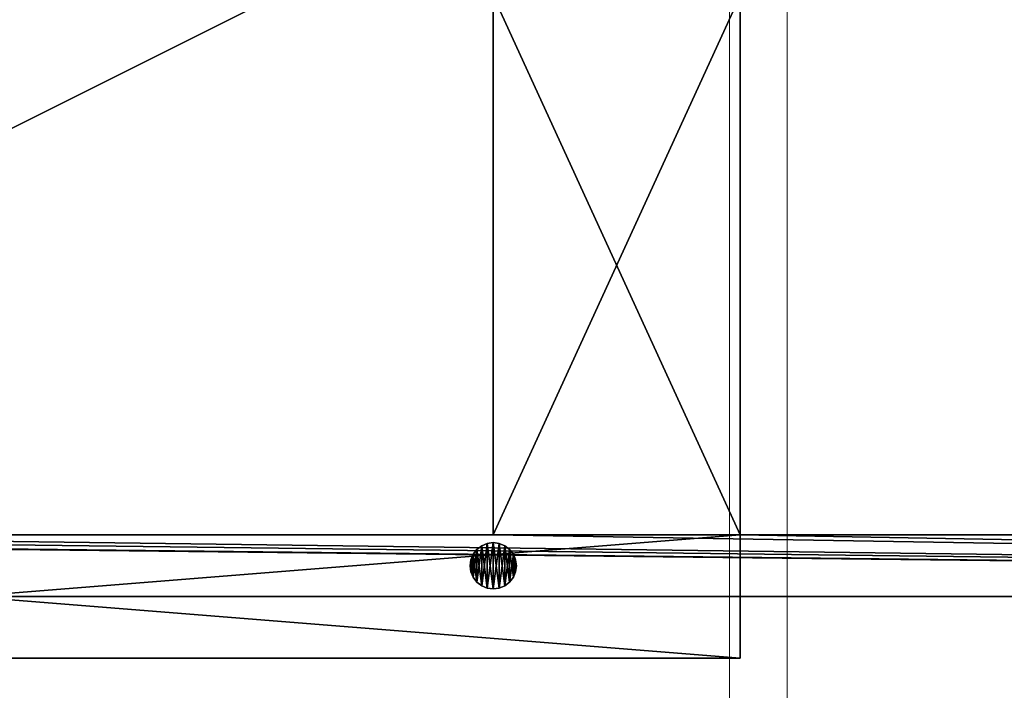
# Model space of a CAD drawing. Units: inches. Extents: x -163 to 162, y -17 to 236.
# Drawn here: x 11 to 27, y 91 to 102 of the extents above; entities that cross this region are included whole.
import ezdxf

# ---------------------------------------------------------------- set-up
doc = ezdxf.new("R2010")
doc.units = ezdxf.units.IN
doc.header["$MEASUREMENT"] = 0
doc.layers.add('PROP-HOSPITAL-BED', color=8, linetype='Continuous')
doc.layers.add('TABLE', color=6, linetype='Continuous', lineweight=9)

# ---------------------------------------------------------------- blocks, each defined once
blk = doc.blocks.new('Bed__Med-Surg_-_Bed__Med-Surg-5')
at = {"layer": 'PROP-HOSPITAL-BED'}
for p, q in [((-15.5, -41, 10), (-15.5, -32.25, 12)), ((-15.5, -32.25, 8), (-15.5, -41, 6)), ((-15.5, -32.25, 8), (-15.5, -41, 6)), ((-15.5, -41, 10), (-15.5, -32.25, 12)), ((-11.5, -41, 6), (-11.5, -32.25, 8)), ((-11.5, -32.25, 12), (-11.5, -41, 10)), ((-11.5, -41, 6), (-11.5, -32.25, 8)), ((-11.5, -32.25, 12), (-11.5, -41, 10)), ((-11.5, -41, 30), (-36.5, -41, 30)), ((-36.5, -41, 28), (-11.5, -41, 28)), ((-36.5, -41, 28), (-11.5, -41, 28)), ((-11.5, -41, 30), (-36.5, -41, 30)), ((-36.5, -41, 24), (41.5, -41, 24)), ((41.5, -41, 21), (-36.5, -41, 21)), ((41.5, -41, 21), (-36.5, -41, 21)), ((-36.5, -41, 24), (41.5, -41, 24)), ((-15.5, -41, 10), (-31.5, -41, 10)), ((-31.5, -41, 6), (-15.5, -41, 6)), ((-31.5, -41, 6), (-15.5, -41, 6)), ((-15.5, -41, 10), (-31.5, -41, 10)), ((-15.5, -41, 6), (-15.5, -41, 10)), ((-11.5, -41, 10), (-15.5, -41, 10)), ((-15.5, -41, 6), (-15.5, -41, 10)), ((-15.5, -41, 6), (-11.5, -41, 6)), ((-15.5, -41, 6), (-11.5, -41, 6)), ((-11.5, -41, 10), (-15.5, -41, 10)), ((-11.5, -41, 10), (-15.5, -41, 10)), ((-15.5, -41, 6), (-11.5, -41, 6)), ((-15.5, -41, 6), (-11.5, -41, 6)), ((-11.5, -41, 10), (-15.5, -41, 10)), ((-11.5, -41, 10), (-11.5, -41, 6)), ((-11.5, -41, 10), (-11.5, -41, 6)), ((-11.5, -43, 30), (-11.5, -41, 30)), ((-11.5, -41, 28), (-11.5, -43, 28)), ((-11.5, -41, 28), (-11.5, -43, 28)), ((-11.5, -41, 28), (-11.5, -41, 30)), ((-11.5, -43, 30), (-11.5, -41, 30)), ((-11.5, -41, 28), (-11.5, -41, 30)), ((31.5, -41, 10), (-11.5, -41, 10)), ((-11.5, -41, 6), (31.5, -41, 6)), ((-11.5, -41, 6), (31.5, -41, 6)), ((31.5, -41, 10), (-11.5, -41, 10)), ((-15.597, -41.138, 28), (-15.687, -41.175, 28)), ((-15.687, -41.175, 21), (-15.597, -41.138, 21)), ((-15.687, -41.175, 21), (-15.597, -41.138, 21)), ((-15.597, -41.138, 28), (-15.687, -41.175, 28)), ((-15.5, -41.125, 28), (-15.597, -41.138, 28)), ((-15.597, -41.138, 21), (-15.5, -41.125, 21)), ((-15.5, -41.125, 28), (-15.597, -41.138, 28)), ((-15.597, -41.138, 21), (-15.5, -41.125, 21)), ((-15.403, -41.138, 28), (-15.5, -41.125, 28)), ((-15.5, -41.125, 21), (-15.403, -41.138, 21)), ((-15.403, -41.138, 28), (-15.5, -41.125, 28)), ((-15.5, -41.125, 21), (-15.403, -41.138, 21)), ((-15.312, -41.175, 28), (-15.403, -41.138, 28)), ((-15.403, -41.138, 21), (-15.312, -41.175, 21)), ((-15.403, -41.138, 21), (-15.312, -41.175, 21)), ((-15.312, -41.175, 28), (-15.403, -41.138, 28)), ((-15.825, -41.312, 28), (-15.862, -41.403, 28)), ((-15.862, -41.403, 21), (-15.825, -41.312, 21)), ((-15.862, -41.403, 21), (-15.825, -41.312, 21)), ((-15.825, -41.312, 28), (-15.862, -41.403, 28)), ((-15.765, -41.235, 28), (-15.825, -41.312, 28)), ((-15.825, -41.312, 21), (-15.765, -41.235, 21)), ((-15.825, -41.312, 21), (-15.765, -41.235, 21)), ((-15.765, -41.235, 28), (-15.825, -41.312, 28)), ((-15.687, -41.175, 28), (-15.765, -41.235, 28)), ((-15.765, -41.235, 21), (-15.687, -41.175, 21)), ((-15.765, -41.235, 21), (-15.687, -41.175, 21)), ((-15.687, -41.175, 28), (-15.765, -41.235, 28)), ((-15.235, -41.235, 28), (-15.312, -41.175, 28)), ((-15.312, -41.175, 21), (-15.235, -41.235, 21)), ((-15.312, -41.175, 21), (-15.235, -41.235, 21)), ((-15.235, -41.235, 28), (-15.312, -41.175, 28)), ((-15.175, -41.312, 28), (-15.235, -41.235, 28)), ((-15.235, -41.235, 21), (-15.175, -41.312, 21)), ((-15.235, -41.235, 21), (-15.175, -41.312, 21)), ((-15.175, -41.312, 28), (-15.235, -41.235, 28)), ((-15.138, -41.403, 28), (-15.175, -41.312, 28)), ((-15.175, -41.312, 21), (-15.138, -41.403, 21)), ((-15.175, -41.312, 21), (-15.138, -41.403, 21)), ((-15.138, -41.403, 28), (-15.175, -41.312, 28)), ((-15.862, -41.403, 28), (-15.875, -41.5, 28)), ((-15.875, -41.5, 21), (-15.862, -41.403, 21)), ((-15.875, -41.5, 21), (-15.862, -41.403, 21)), ((-15.862, -41.403, 28), (-15.875, -41.5, 28)), ((-15.125, -41.5, 28), (-15.138, -41.403, 28)), ((-15.138, -41.403, 21), (-15.125, -41.5, 21)), ((-15.138, -41.403, 21), (-15.125, -41.5, 21)), ((-15.125, -41.5, 28), (-15.138, -41.403, 28)), ((-15.875, -41.5, 28), (-15.862, -41.597, 28)), ((-15.862, -41.597, 21), (-15.875, -41.5, 21)), ((-15.862, -41.597, 21), (-15.875, -41.5, 21)), ((-15.875, -41.5, 28), (-15.862, -41.597, 28)), ((-15.875, -41.5, 28), (-15.875, -41.5, 21)), ((-15.875, -41.5, 28), (-15.875, -41.5, 21)), ((-15.862, -41.597, 28), (-15.825, -41.687, 28)), ((-15.825, -41.687, 21), (-15.862, -41.597, 21)), ((-15.825, -41.687, 21), (-15.862, -41.597, 21)), ((-15.862, -41.597, 28), (-15.825, -41.687, 28)), ((-15.175, -41.687, 28), (-15.138, -41.597, 28)), ((-15.138, -41.597, 21), (-15.175, -41.687, 21)), ((-15.138, -41.597, 21), (-15.175, -41.687, 21)), ((-15.175, -41.687, 28), (-15.138, -41.597, 28)), ((-15.138, -41.597, 28), (-15.125, -41.5, 28)), ((-15.125, -41.5, 21), (-15.138, -41.597, 21)), ((-15.125, -41.5, 21), (-15.138, -41.597, 21)), ((-15.138, -41.597, 28), (-15.125, -41.5, 28)), ((-15.125, -41.5, 21), (-15.125, -41.5, 28)), ((-15.125, -41.5, 21), (-15.125, -41.5, 28)), ((-15.825, -41.687, 28), (-15.765, -41.765, 28)), ((-15.765, -41.765, 21), (-15.825, -41.687, 21)), ((-15.765, -41.765, 21), (-15.825, -41.687, 21)), ((-15.825, -41.687, 28), (-15.765, -41.765, 28)), ((-15.765, -41.765, 28), (-15.687, -41.825, 28)), ((-15.687, -41.825, 21), (-15.765, -41.765, 21)), ((-15.687, -41.825, 21), (-15.765, -41.765, 21)), ((-15.765, -41.765, 28), (-15.687, -41.825, 28)), ((-15.312, -41.825, 28), (-15.235, -41.765, 28)), ((-15.235, -41.765, 21), (-15.312, -41.825, 21)), ((-15.235, -41.765, 21), (-15.312, -41.825, 21)), ((-15.312, -41.825, 28), (-15.235, -41.765, 28)), ((-15.235, -41.765, 28), (-15.175, -41.687, 28)), ((-15.175, -41.687, 21), (-15.235, -41.765, 21)), ((-15.175, -41.687, 21), (-15.235, -41.765, 21)), ((-15.235, -41.765, 28), (-15.175, -41.687, 28)), ((-15.687, -41.825, 28), (-15.597, -41.862, 28)), ((-15.597, -41.862, 21), (-15.687, -41.825, 21)), ((-15.687, -41.825, 28), (-15.597, -41.862, 28)), ((-15.597, -41.862, 21), (-15.687, -41.825, 21)), ((-15.597, -41.862, 28), (-15.5, -41.875, 28)), ((-15.5, -41.875, 21), (-15.597, -41.862, 21)), ((-15.597, -41.862, 28), (-15.5, -41.875, 28)), ((-15.5, -41.875, 21), (-15.597, -41.862, 21)), ((-15.5, -41.875, 28), (-15.403, -41.862, 28)), ((-15.403, -41.862, 21), (-15.5, -41.875, 21)), ((-15.5, -41.875, 28), (-15.403, -41.862, 28)), ((-15.403, -41.862, 21), (-15.5, -41.875, 21)), ((-15.403, -41.862, 28), (-15.312, -41.825, 28)), ((-15.312, -41.825, 21), (-15.403, -41.862, 21)), ((-15.312, -41.825, 21), (-15.403, -41.862, 21)), ((-15.403, -41.862, 28), (-15.312, -41.825, 28)), ((-44.5, -42, 10), (44.5, -42, 10)), ((44.5, -42, 6), (-44.5, -42, 6)), ((44.5, -42, 6), (-44.5, -42, 6)), ((-44.5, -42, 10), (44.5, -42, 10)), ((-38.5, -42, 21), (41.5, -42, 21)), ((41.5, -42, 20), (-38.5, -42, 20)), ((41.5, -42, 20), (-38.5, -42, 20)), ((-38.5, -42, 21), (41.5, -42, 21)), ((-36.5, -43, 30), (-11.5, -43, 30)), ((-11.5, -43, 28), (-36.5, -43, 28)), ((-11.5, -43, 28), (-36.5, -43, 28)), ((-36.5, -43, 30), (-11.5, -43, 30)), ((-11.5, -43, 28), (-11.5, -43, 30)), ((-11.5, -43, 28), (-11.5, -43, 30))]:
    blk.add_line(p, q, dxfattribs=at)
mesh = blk.add_polyface(dxfattribs=at)
corners = [(-44.296, -37.553, 21), (-44.5, -9.5, 21), (-44.5, -36, 21), (-44.287, -7.609, 21), (-43.696, -39, 21), (-43.658, -5.812, 21), (-42.743, -40.243, 21), (-42.646, -4.2, 21), (-41.5, -41.196, 21), (-41.3, -2.854, 21), (-40.053, -41.796, 21), (-39.688, -1.842, 21), (-38.5, -42, 21), (-37.891, -1.213, 21), (41.5, -42, 21), (-36, -1, 21), (41.5, -1, 21), (42.276, -41.898, 21), (42.276, -1.102, 21), (43, -41.598, 21), (43, -1.402, 21), (43.621, -41.121, 21), (43.621, -1.879, 21), (44.098, -40.5, 21), (44.098, -2.5, 21), (44.398, -39.776, 21), (44.398, -3.224, 21), (44.5, -39, 21), (44.5, -4, 21)]
mesh.append_faces([[corners[k] for k in face] for face in [(0, 1, 2), (26, 27, 28)]], dxfattribs={"vtx0": -1})
mesh.append_faces([[corners[k] for k in face] for face in [(1, 0, 3), (3, 4, 5), (5, 6, 7), (7, 8, 9), (9, 10, 11), (11, 12, 13), (13, 14, 15), (15, 14, 16), (16, 17, 18), (18, 19, 20), (20, 21, 22), (22, 23, 24), (24, 25, 26)]], dxfattribs={"vtx0": -1, "vtx1": -1})
mesh.append_faces([[corners[k] for k in face] for face in [(3, 0, 4), (5, 4, 6), (7, 6, 8), (9, 8, 10), (11, 10, 12), (13, 12, 14), (16, 14, 17), (18, 17, 19), (20, 19, 21), (22, 21, 23), (24, 23, 25), (26, 25, 27)]], dxfattribs={"vtx0": -1, "vtx2": -1})
mesh = blk.add_polyface(dxfattribs=at)
corners = [(-44.287, -7.609, 20), (-44.5, -36, 20), (-44.5, -9.5, 20), (-44.296, -37.553, 20), (-43.696, -39, 20), (-43.658, -5.812, 20), (-42.743, -40.243, 20), (-42.646, -4.2, 20), (-41.5, -41.196, 20), (-41.3, -2.854, 20), (-40.053, -41.796, 20), (-39.688, -1.842, 20), (-38.5, -42, 20), (-37.891, -1.213, 20), (41.5, -42, 20), (-36, -1, 20), (41.5, -1, 20), (42.276, -1.102, 20), (42.276, -41.898, 20), (43, -1.402, 20), (43, -41.598, 20), (43.621, -1.879, 20), (43.621, -41.121, 20), (44.098, -2.5, 20), (44.098, -40.5, 20), (44.398, -3.224, 20), (44.398, -39.776, 20), (44.5, -4, 20), (44.5, -39, 20)]
mesh.append_faces([[corners[k] for k in face] for face in [(0, 1, 2), (26, 27, 28)]], dxfattribs={"vtx0": -1})
mesh.append_faces([[corners[k] for k in face] for face in [(1, 0, 3), (3, 0, 4), (4, 5, 6), (6, 7, 8), (8, 9, 10), (10, 11, 12), (12, 13, 14), (14, 17, 18), (18, 19, 20), (20, 21, 22), (22, 23, 24), (24, 25, 26)]], dxfattribs={"vtx0": -1, "vtx1": -1})
mesh.append_faces([[corners[k] for k in face] for face in [(4, 0, 5), (6, 5, 7), (8, 7, 9), (10, 9, 11), (12, 11, 13), (14, 13, 15), (14, 15, 16), (14, 16, 17), (18, 17, 19), (20, 19, 21), (22, 21, 23), (24, 23, 25), (26, 25, 27)]], dxfattribs={"vtx0": -1, "vtx2": -1})
mesh = blk.add_polyface(dxfattribs=at)
corners = [(-43.261, -35.812, 24), (-43.5, -9, 24), (-43.5, -34, 24), (-43.261, -7.188, 24), (-42.562, -37.5, 24), (-42.562, -5.5, 24), (-41.45, -38.95, 24), (-41.45, -4.05, 24), (-40, -40.062, 24), (-40, -2.938, 24), (-38.312, -40.761, 24), (-38.312, -2.239, 24), (-36.5, -41, 24), (-36.5, -2, 24), (41.5, -41, 24), (41.5, -2, 24), (42.018, -40.932, 24), (42.018, -2.068, 24), (42.5, -40.732, 24), (42.5, -2.268, 24), (42.914, -40.414, 24), (42.914, -2.586, 24), (43.232, -40, 24), (43.232, -3, 24), (43.432, -39.518, 24), (43.432, -3.482, 24), (43.5, -39, 24), (43.5, -4, 24)]
mesh.append_faces([[corners[k] for k in face] for face in [(0, 1, 2), (25, 26, 27)]], dxfattribs={"vtx0": -1})
mesh.append_faces([[corners[k] for k in face] for face in [(1, 0, 3), (3, 4, 5), (5, 6, 7), (7, 8, 9), (9, 10, 11), (11, 12, 13), (13, 14, 15), (15, 16, 17), (17, 18, 19), (19, 20, 21), (21, 22, 23), (23, 24, 25)]], dxfattribs={"vtx0": -1, "vtx1": -1})
mesh.append_faces([[corners[k] for k in face] for face in [(3, 0, 4), (5, 4, 6), (7, 6, 8), (9, 8, 10), (11, 10, 12), (13, 12, 14), (15, 14, 16), (17, 16, 18), (19, 18, 20), (21, 20, 22), (23, 22, 24), (25, 24, 26)]], dxfattribs={"vtx0": -1, "vtx2": -1})
mesh = blk.add_polyface(dxfattribs=at)
corners = [(-43.261, -7.188, 21), (-43.5, -34, 21), (-43.5, -9, 21), (-43.261, -35.812, 21), (-42.562, -5.5, 21), (-42.562, -37.5, 21), (-41.45, -4.05, 21), (-41.45, -38.95, 21), (-40, -2.938, 21), (-40, -40.062, 21), (-38.312, -2.239, 21), (-38.312, -40.761, 21), (-36.5, -2, 21), (-36.5, -41, 21), (41.5, -2, 21), (41.5, -41, 21), (42.018, -2.068, 21), (42.018, -40.932, 21), (42.5, -2.268, 21), (42.5, -40.732, 21), (42.914, -2.586, 21), (42.914, -40.414, 21), (43.232, -3, 21), (43.232, -40, 21), (43.432, -3.482, 21), (43.432, -39.518, 21), (43.5, -4, 21), (43.5, -39, 21)]
mesh.append_faces([[corners[k] for k in face] for face in [(0, 1, 2), (25, 26, 27)]], dxfattribs={"vtx0": -1})
mesh.append_faces([[corners[k] for k in face] for face in [(1, 0, 3), (3, 4, 5), (5, 6, 7), (7, 8, 9), (9, 10, 11), (11, 12, 13), (13, 14, 15), (15, 16, 17), (17, 18, 19), (19, 20, 21), (21, 22, 23), (23, 24, 25)]], dxfattribs={"vtx0": -1, "vtx1": -1})
mesh.append_faces([[corners[k] for k in face] for face in [(3, 0, 4), (5, 4, 6), (7, 6, 8), (9, 8, 10), (11, 10, 12), (13, 12, 14), (15, 14, 16), (17, 16, 18), (19, 18, 20), (21, 20, 22), (23, 22, 24), (25, 24, 26)]], dxfattribs={"vtx0": -1, "vtx2": -1})
mesh = blk.add_polyface(dxfattribs=at)
corners = [(-15.5, -32.25, 12), (-15.5, -41, 6), (-15.5, -41, 10), (-15.5, -32.25, 8), (-15.5, -10.75, 12), (-15.5, -10.75, 8), (-15.5, -2, 10), (-15.5, -2, 6)]
mesh.append_faces([[corners[k] for k in face] for face in [(0, 1, 2), (5, 6, 7)]], dxfattribs={"vtx0": -1})
mesh.append_faces([[corners[k] for k in face] for face in [(1, 0, 3), (3, 4, 5)]], dxfattribs={"vtx0": -1, "vtx1": -1})
mesh.append_faces([[corners[k] for k in face] for face in [(3, 0, 4), (5, 4, 6)]], dxfattribs={"vtx0": -1, "vtx2": -1})
mesh = blk.add_polyface(dxfattribs=at)
corners = [(-11.5, -32.25, 8), (-11.5, -41, 10), (-11.5, -41, 6), (-11.5, -32.25, 12), (-11.5, -10.75, 8), (-11.5, -10.75, 12), (-11.5, -2, 6), (-11.5, -2, 10)]
mesh.append_faces([[corners[k] for k in face] for face in [(0, 1, 2), (5, 6, 7)]], dxfattribs={"vtx0": -1})
mesh.append_faces([[corners[k] for k in face] for face in [(1, 0, 3), (3, 4, 5)]], dxfattribs={"vtx0": -1, "vtx1": -1})
mesh.append_faces([[corners[k] for k in face] for face in [(3, 0, 4), (5, 4, 6)]], dxfattribs={"vtx0": -1, "vtx2": -1})
mesh = blk.add_polyface(dxfattribs=at)
corners = [(-11.5, -32.25, 8), (-15.5, -41, 6), (-15.5, -32.25, 8), (-11.5, -41, 6)]
mesh.append_faces([[corners[k] for k in face] for face in [(0, 1, 2), (1, 0, 3)]], dxfattribs={"vtx0": -1})
mesh = blk.add_polyface(dxfattribs=at)
corners = [(-11.5, -41, 10), (-15.5, -32.25, 12), (-15.5, -41, 10), (-11.5, -32.25, 12)]
mesh.append_faces([[corners[k] for k in face] for face in [(0, 1, 2), (1, 0, 3)]], dxfattribs={"vtx0": -1})
mesh = blk.add_polyface(dxfattribs=at)
corners = [(44.5, -42, 10), (-44.5, -41, 10), (-44.5, -42, 10), (-43.5, -41, 10), (-36.5, -41, 10), (-31.5, -41, 10), (-15.5, -41, 10), (-11.5, -41, 10), (31.5, -41, 10), (36.5, -41, 10), (43.5, -41, 10), (44.5, -41, 10)]
mesh.append_faces([[corners[k] for k in face] for face in [(0, 1, 2), (10, 0, 11)]], dxfattribs={"vtx0": -1})
mesh.append_faces([[corners[k] for k in face] for face in [(1, 0, 3), (3, 0, 4), (4, 0, 5), (5, 0, 6), (6, 0, 7), (7, 0, 8), (8, 0, 9), (9, 0, 10)]], dxfattribs={"vtx0": -1, "vtx1": -1})
mesh = blk.add_polyface(dxfattribs=at)
corners = [(-43.5, -41, 6), (-44.5, -42, 6), (-44.5, -41, 6), (44.5, -42, 6), (-36.5, -41, 6), (-31.5, -41, 6), (-15.5, -41, 6), (-11.5, -41, 6), (31.5, -41, 6), (36.5, -41, 6), (43.5, -41, 6), (44.5, -41, 6)]
mesh.append_faces([[corners[k] for k in face] for face in [(0, 1, 2), (3, 10, 11)]], dxfattribs={"vtx0": -1})
mesh.append_faces([[corners[k] for k in face] for face in [(1, 0, 3)]], dxfattribs={"vtx0": -1, "vtx1": -1})
mesh.append_faces([[corners[k] for k in face] for face in [(3, 0, 4), (3, 4, 5), (3, 5, 6), (3, 6, 7), (3, 7, 8), (3, 8, 9), (3, 9, 10)]], dxfattribs={"vtx0": -1, "vtx2": -1})
mesh = blk.add_polyface(dxfattribs=at)
corners = [(-44.5, -41, 10), (-43.5, -41, 6), (-44.5, -41, 6), (-36.5, -41, 6), (-31.5, -41, 6), (-15.5, -41, 6), (-11.5, -41, 6), (31.5, -41, 6), (36.5, -41, 6), (43.5, -41, 6), (44.5, -41, 6), (44.5, -41, 10), (-43.5, -41, 10), (-36.5, -41, 10), (-31.5, -41, 10), (-15.5, -41, 10), (-11.5, -41, 10), (31.5, -41, 10), (36.5, -41, 10), (43.5, -41, 10)]
mesh.append_faces([[corners[k] for k in face] for face in [(0, 1, 2), (11, 18, 19)]], dxfattribs={"vtx0": -1})
mesh.append_faces([[corners[k] for k in face] for face in [(1, 0, 3), (3, 0, 4), (4, 0, 5), (5, 0, 6), (6, 0, 7), (7, 0, 8), (8, 0, 9), (9, 0, 10), (10, 0, 11)]], dxfattribs={"vtx0": -1, "vtx1": -1})
mesh.append_faces([[corners[k] for k in face] for face in [(11, 0, 12), (11, 12, 13), (11, 13, 14), (11, 14, 15), (11, 15, 16), (11, 16, 17), (11, 17, 18)]], dxfattribs={"vtx0": -1, "vtx2": -1})
mesh = blk.add_polyface(dxfattribs=at)
corners = [(-11.5, -43, 30), (-36.5, -41, 30), (-36.5, -43, 30), (-11.5, -41, 30)]
mesh.append_faces([[corners[k] for k in face] for face in [(0, 1, 2), (1, 0, 3)]], dxfattribs={"vtx0": -1})
mesh = blk.add_polyface(dxfattribs=at)
corners = [(-11.5, -41, 28), (-36.5, -43, 28), (-36.5, -41, 28), (-11.5, -43, 28)]
mesh.append_faces([[corners[k] for k in face] for face in [(0, 1, 2), (1, 0, 3)]], dxfattribs={"vtx0": -1})
mesh = blk.add_polyface(dxfattribs=at)
corners = [(-36.5, -41, 30), (-11.5, -41, 28), (-36.5, -41, 28), (-11.5, -41, 30)]
mesh.append_faces([[corners[k] for k in face] for face in [(0, 1, 2), (1, 0, 3)]], dxfattribs={"vtx0": -1})
mesh = blk.add_polyface(dxfattribs=at)
corners = [(41.5, -41, 24), (-36.5, -41, 21), (41.5, -41, 21), (-36.5, -41, 24)]
mesh.append_faces([[corners[k] for k in face] for face in [(0, 1, 2), (1, 0, 3)]], dxfattribs={"vtx0": -1})
mesh = blk.add_polyface(dxfattribs=at)
corners = [(-11.5, -41, 10), (-15.5, -41, 6), (-11.5, -41, 6), (-15.5, -41, 10)]
mesh.append_faces([[corners[k] for k in face] for face in [(0, 1, 2), (1, 0, 3)]], dxfattribs={"vtx0": -1})
mesh = blk.add_polyface(dxfattribs=at)
corners = [(-11.5, -41, 28), (-11.5, -43, 30), (-11.5, -43, 28), (-11.5, -41, 30)]
mesh.append_faces([[corners[k] for k in face] for face in [(0, 1, 2), (1, 0, 3)]], dxfattribs={"vtx0": -1})
mesh = blk.add_polyface(dxfattribs=at)
corners = [(-15.862, -41.597, 28), (-15.862, -41.403, 28), (-15.875, -41.5, 28), (-15.825, -41.687, 28), (-15.825, -41.312, 28), (-15.765, -41.765, 28), (-15.765, -41.235, 28), (-15.687, -41.825, 28), (-15.687, -41.175, 28), (-15.597, -41.862, 28), (-15.597, -41.138, 28), (-15.5, -41.875, 28), (-15.5, -41.125, 28), (-15.403, -41.862, 28), (-15.403, -41.138, 28), (-15.312, -41.825, 28), (-15.312, -41.175, 28), (-15.235, -41.765, 28), (-15.235, -41.235, 28), (-15.175, -41.687, 28), (-15.175, -41.312, 28), (-15.138, -41.597, 28), (-15.138, -41.403, 28), (-15.125, -41.5, 28)]
mesh.append_faces([[corners[k] for k in face] for face in [(0, 1, 2), (22, 21, 23)]], dxfattribs={"vtx0": -1})
mesh.append_faces([[corners[k] for k in face] for face in [(1, 3, 4), (4, 5, 6), (6, 7, 8), (8, 9, 10), (10, 11, 12), (12, 13, 14), (14, 15, 16), (16, 17, 18), (18, 19, 20), (20, 21, 22)]], dxfattribs={"vtx0": -1, "vtx1": -1})
mesh.append_faces([[corners[k] for k in face] for face in [(1, 0, 3), (4, 3, 5), (6, 5, 7), (8, 7, 9), (10, 9, 11), (12, 11, 13), (14, 13, 15), (16, 15, 17), (18, 17, 19), (20, 19, 21)]], dxfattribs={"vtx0": -1, "vtx2": -1})
mesh = blk.add_polyface(dxfattribs=at)
corners = [(-15.862, -41.403, 21), (-15.862, -41.597, 21), (-15.875, -41.5, 21), (-15.825, -41.312, 21), (-15.825, -41.687, 21), (-15.765, -41.235, 21), (-15.765, -41.765, 21), (-15.687, -41.175, 21), (-15.687, -41.825, 21), (-15.597, -41.138, 21), (-15.597, -41.862, 21), (-15.5, -41.125, 21), (-15.5, -41.875, 21), (-15.403, -41.138, 21), (-15.403, -41.862, 21), (-15.312, -41.175, 21), (-15.312, -41.825, 21), (-15.235, -41.235, 21), (-15.235, -41.765, 21), (-15.175, -41.312, 21), (-15.175, -41.687, 21), (-15.138, -41.403, 21), (-15.138, -41.597, 21), (-15.125, -41.5, 21)]
mesh.append_faces([[corners[k] for k in face] for face in [(0, 1, 2), (22, 21, 23)]], dxfattribs={"vtx0": -1})
mesh.append_faces([[corners[k] for k in face] for face in [(1, 3, 4), (4, 5, 6), (6, 7, 8), (8, 9, 10), (10, 11, 12), (12, 13, 14), (14, 15, 16), (16, 17, 18), (18, 19, 20), (20, 21, 22)]], dxfattribs={"vtx0": -1, "vtx1": -1})
mesh.append_faces([[corners[k] for k in face] for face in [(1, 0, 3), (4, 3, 5), (6, 5, 7), (8, 7, 9), (10, 9, 11), (12, 11, 13), (14, 13, 15), (16, 15, 17), (18, 17, 19), (20, 19, 21)]], dxfattribs={"vtx0": -1, "vtx2": -1})
mesh = blk.add_polyface(dxfattribs=at)
corners = [(-15.687, -41.175, 28), (-15.597, -41.138, 21), (-15.687, -41.175, 21), (-15.597, -41.138, 28)]
mesh.append_faces([[corners[k] for k in face] for face in [(0, 1, 2), (1, 0, 3)]], dxfattribs={"vtx0": -1})
mesh = blk.add_polyface(dxfattribs=at)
corners = [(-15.597, -41.138, 28), (-15.5, -41.125, 21), (-15.597, -41.138, 21), (-15.5, -41.125, 28)]
mesh.append_faces([[corners[k] for k in face] for face in [(0, 1, 2), (1, 0, 3)]], dxfattribs={"vtx0": -1})
mesh = blk.add_polyface(dxfattribs=at)
corners = [(-15.5, -41.125, 28), (-15.403, -41.138, 21), (-15.5, -41.125, 21), (-15.403, -41.138, 28)]
mesh.append_faces([[corners[k] for k in face] for face in [(0, 1, 2), (1, 0, 3)]], dxfattribs={"vtx0": -1})
mesh = blk.add_polyface(dxfattribs=at)
corners = [(-15.403, -41.138, 28), (-15.312, -41.175, 21), (-15.403, -41.138, 21), (-15.312, -41.175, 28)]
mesh.append_faces([[corners[k] for k in face] for face in [(0, 1, 2), (1, 0, 3)]], dxfattribs={"vtx0": -1})
mesh = blk.add_polyface(dxfattribs=at)
corners = [(-15.825, -41.312, 28), (-15.862, -41.403, 21), (-15.862, -41.403, 28), (-15.825, -41.312, 21)]
mesh.append_faces([[corners[k] for k in face] for face in [(0, 1, 2), (1, 0, 3)]], dxfattribs={"vtx0": -1})
mesh = blk.add_polyface(dxfattribs=at)
corners = [(-15.765, -41.235, 28), (-15.825, -41.312, 21), (-15.825, -41.312, 28), (-15.765, -41.235, 21)]
mesh.append_faces([[corners[k] for k in face] for face in [(0, 1, 2), (1, 0, 3)]], dxfattribs={"vtx0": -1})
mesh = blk.add_polyface(dxfattribs=at)
corners = [(-15.765, -41.235, 28), (-15.687, -41.175, 21), (-15.765, -41.235, 21), (-15.687, -41.175, 28)]
mesh.append_faces([[corners[k] for k in face] for face in [(0, 1, 2), (1, 0, 3)]], dxfattribs={"vtx0": -1})
mesh = blk.add_polyface(dxfattribs=at)
corners = [(-15.312, -41.175, 28), (-15.235, -41.235, 21), (-15.312, -41.175, 21), (-15.235, -41.235, 28)]
mesh.append_faces([[corners[k] for k in face] for face in [(0, 1, 2), (1, 0, 3)]], dxfattribs={"vtx0": -1})
mesh = blk.add_polyface(dxfattribs=at)
corners = [(-15.235, -41.235, 21), (-15.175, -41.312, 28), (-15.175, -41.312, 21), (-15.235, -41.235, 28)]
mesh.append_faces([[corners[k] for k in face] for face in [(0, 1, 2), (1, 0, 3)]], dxfattribs={"vtx0": -1})
mesh = blk.add_polyface(dxfattribs=at)
corners = [(-15.175, -41.312, 21), (-15.138, -41.403, 28), (-15.138, -41.403, 21), (-15.175, -41.312, 28)]
mesh.append_faces([[corners[k] for k in face] for face in [(0, 1, 2), (1, 0, 3)]], dxfattribs={"vtx0": -1})
mesh = blk.add_polyface(dxfattribs=at)
corners = [(-15.862, -41.403, 28), (-15.875, -41.5, 21), (-15.875, -41.5, 28), (-15.862, -41.403, 21)]
mesh.append_faces([[corners[k] for k in face] for face in [(0, 1, 2), (1, 0, 3)]], dxfattribs={"vtx0": -1})
mesh = blk.add_polyface(dxfattribs=at)
corners = [(-15.138, -41.403, 21), (-15.125, -41.5, 28), (-15.125, -41.5, 21), (-15.138, -41.403, 28)]
mesh.append_faces([[corners[k] for k in face] for face in [(0, 1, 2), (1, 0, 3)]], dxfattribs={"vtx0": -1})
mesh = blk.add_polyface(dxfattribs=at)
corners = [(-15.875, -41.5, 28), (-15.862, -41.597, 21), (-15.862, -41.597, 28), (-15.875, -41.5, 21)]
mesh.append_faces([[corners[k] for k in face] for face in [(0, 1, 2), (1, 0, 3)]], dxfattribs={"vtx0": -1})
mesh = blk.add_polyface(dxfattribs=at)
corners = [(-15.862, -41.597, 28), (-15.825, -41.687, 21), (-15.825, -41.687, 28), (-15.862, -41.597, 21)]
mesh.append_faces([[corners[k] for k in face] for face in [(0, 1, 2), (1, 0, 3)]], dxfattribs={"vtx0": -1})
mesh = blk.add_polyface(dxfattribs=at)
corners = [(-15.138, -41.597, 21), (-15.175, -41.687, 28), (-15.175, -41.687, 21), (-15.138, -41.597, 28)]
mesh.append_faces([[corners[k] for k in face] for face in [(0, 1, 2), (1, 0, 3)]], dxfattribs={"vtx0": -1})
mesh = blk.add_polyface(dxfattribs=at)
corners = [(-15.125, -41.5, 21), (-15.138, -41.597, 28), (-15.138, -41.597, 21), (-15.125, -41.5, 28)]
mesh.append_faces([[corners[k] for k in face] for face in [(0, 1, 2), (1, 0, 3)]], dxfattribs={"vtx0": -1})
mesh = blk.add_polyface(dxfattribs=at)
corners = [(-15.825, -41.687, 28), (-15.765, -41.765, 21), (-15.765, -41.765, 28), (-15.825, -41.687, 21)]
mesh.append_faces([[corners[k] for k in face] for face in [(0, 1, 2), (1, 0, 3)]], dxfattribs={"vtx0": -1})
mesh = blk.add_polyface(dxfattribs=at)
corners = [(-15.687, -41.825, 28), (-15.765, -41.765, 21), (-15.687, -41.825, 21), (-15.765, -41.765, 28)]
mesh.append_faces([[corners[k] for k in face] for face in [(0, 1, 2), (1, 0, 3)]], dxfattribs={"vtx0": -1})
mesh = blk.add_polyface(dxfattribs=at)
corners = [(-15.235, -41.765, 28), (-15.312, -41.825, 21), (-15.235, -41.765, 21), (-15.312, -41.825, 28)]
mesh.append_faces([[corners[k] for k in face] for face in [(0, 1, 2), (1, 0, 3)]], dxfattribs={"vtx0": -1})
mesh = blk.add_polyface(dxfattribs=at)
corners = [(-15.175, -41.687, 21), (-15.235, -41.765, 28), (-15.235, -41.765, 21), (-15.175, -41.687, 28)]
mesh.append_faces([[corners[k] for k in face] for face in [(0, 1, 2), (1, 0, 3)]], dxfattribs={"vtx0": -1})
mesh = blk.add_polyface(dxfattribs=at)
corners = [(-15.597, -41.862, 28), (-15.687, -41.825, 21), (-15.597, -41.862, 21), (-15.687, -41.825, 28)]
mesh.append_faces([[corners[k] for k in face] for face in [(0, 1, 2), (1, 0, 3)]], dxfattribs={"vtx0": -1})
mesh = blk.add_polyface(dxfattribs=at)
corners = [(-15.5, -41.875, 28), (-15.597, -41.862, 21), (-15.5, -41.875, 21), (-15.597, -41.862, 28)]
mesh.append_faces([[corners[k] for k in face] for face in [(0, 1, 2), (1, 0, 3)]], dxfattribs={"vtx0": -1})
mesh = blk.add_polyface(dxfattribs=at)
corners = [(-15.403, -41.862, 28), (-15.5, -41.875, 21), (-15.403, -41.862, 21), (-15.5, -41.875, 28)]
mesh.append_faces([[corners[k] for k in face] for face in [(0, 1, 2), (1, 0, 3)]], dxfattribs={"vtx0": -1})
mesh = blk.add_polyface(dxfattribs=at)
corners = [(-15.312, -41.825, 28), (-15.403, -41.862, 21), (-15.312, -41.825, 21), (-15.403, -41.862, 28)]
mesh.append_faces([[corners[k] for k in face] for face in [(0, 1, 2), (1, 0, 3)]], dxfattribs={"vtx0": -1})
mesh = blk.add_polyface(dxfattribs=at)
corners = [(44.5, -42, 10), (-44.5, -42, 6), (44.5, -42, 6), (-44.5, -42, 10)]
mesh.append_faces([[corners[k] for k in face] for face in [(0, 1, 2), (1, 0, 3)]], dxfattribs={"vtx0": -1})
mesh = blk.add_polyface(dxfattribs=at)
corners = [(41.5, -42, 21), (-38.5, -42, 20), (41.5, -42, 20), (-38.5, -42, 21)]
mesh.append_faces([[corners[k] for k in face] for face in [(0, 1, 2), (1, 0, 3)]], dxfattribs={"vtx0": -1})
mesh = blk.add_polyface(dxfattribs=at)
corners = [(-11.5, -43, 30), (-36.5, -43, 28), (-11.5, -43, 28), (-36.5, -43, 30)]
mesh.append_faces([[corners[k] for k in face] for face in [(0, 1, 2), (1, 0, 3)]], dxfattribs={"vtx0": -1})
blk = doc.blocks.new('EZ-123_0P')
at = {"layer": 'TABLE'}
for p, q in [((-14.125, 17.965), (-14.125, -13.504)), ((-13.195, -13.504), (-13.195, 17.965))]:
    blk.add_line(p, q, dxfattribs=at)

msp = doc.modelspace()

# ---------------------------------------------------------------- block references
for name, p in [('Bed__Med-Surg_-_Bed__Med-Surg-5', (33.844, 134.239)), ('EZ-123_0P', (36.3, 100.682))]:
    msp.add_blockref(name, p)

doc.saveas('drawing.dxf')
